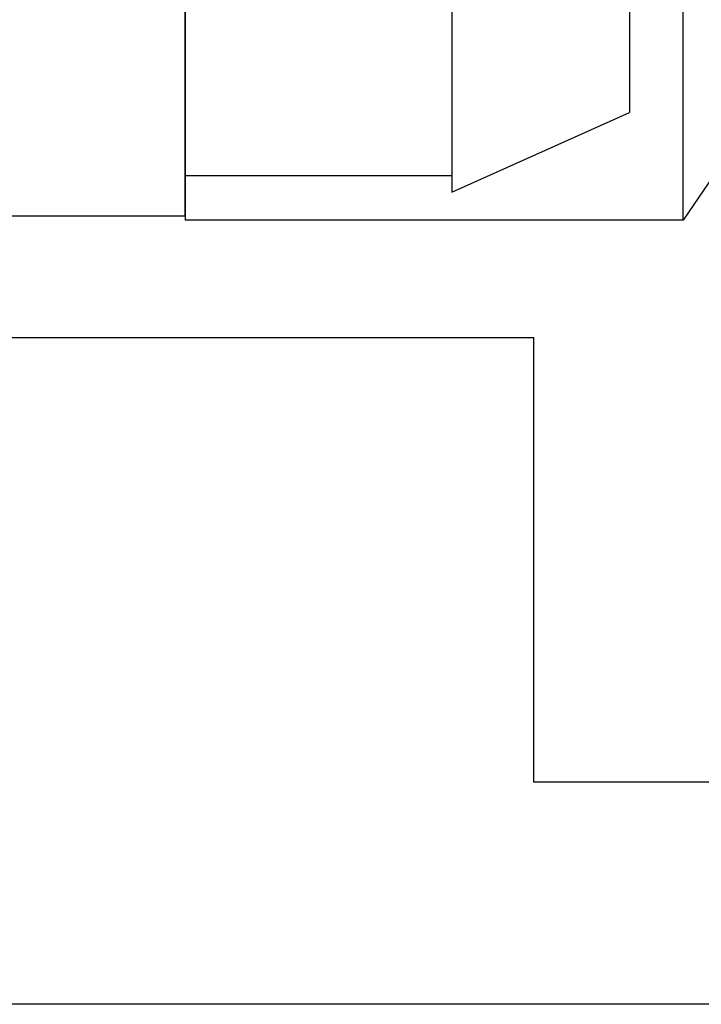
# Model space of a CAD drawing. Units: inches. Extents: x 0.7 to 31.2, y 0.1 to 20.1.
# Drawn here: x 20.3 to 20.7, y 6.8 to 7.4 of the extents above; entities that cross this region are included whole.
import ezdxf

# ---------------------------------------------------------------- set-up
doc = ezdxf.new("R2010")
doc.units = ezdxf.units.IN
doc.header["$LTSCALE"] = 0.125
doc.header["$MEASUREMENT"] = 0
doc.linetypes.add('CENTER', pattern=[2, 1.25, -0.25, 0.25, -0.25])
doc.linetypes.add('HIDDEN', pattern=[0.375, 0.25, -0.125])
for name, color, linetype in [('CENTER', 1, 'CENTER'), ('hose-barb', 3, 'Continuous'), ('side-stop', 7, 'Continuous'), ('VAC-CUP', 5, 'Continuous'), ('vacuum-cup', 5, 'Continuous')]:
    doc.layers.add(name, color=color, linetype=linetype)

# ---------------------------------------------------------------- blocks, each defined once
blk = doc.blocks.new('vac-cup-5-side')
at = {"layer": 'CENTER'}
blk.add_line((0, 0.07645), (0, -0.49205), dxfattribs=at)
at = {"layer": 'VAC-CUP'}
for p, q in [((-0.14, -0.28015), (-0.14, 0)), ((0.14, 0), (-0.14, 0)), ((0.14, -0.28015), (0.14, 0)), ((-0.14, -0.28015), (0.14, -0.28015)), ((-0.0675, -0.32925), (-0.14, -0.28015)), ((0.0675, -0.32925), (0.14, -0.28015)), ((-0.11, -0.35854), (-0.0675, -0.32925)), ((0.0675, -0.32925), (-0.0675, -0.32925)), ((0.11, -0.35854), (0.0675, -0.32925)), ((-0.0675, -0.39471), (-0.11, -0.35854)), ((0.0675, -0.39471), (0.11, -0.35854)), ((-0.11, -0.44), (-0.0675, -0.39471)), ((-0.0675, -0.39471), (0.0675, -0.39471)), ((0.11, -0.44), (0.0675, -0.39471)), ((-0.11, -0.44), (0.11, -0.44))]:
    blk.add_line(p, q, dxfattribs=at)
blk = doc.blocks.new('hose-barb-side')
at = {"layer": 'CENTER'}
blk.add_line((0, 0.25245), (0, -0.55467), dxfattribs=at)
at = {"layer": 'hose-barb', "linetype": 'HIDDEN'}
for p, q in [((-0.07781, 0.18), (-0.07781, 0)), ((0.07781, 0.18), (0.07781, 0))]:
    blk.add_line(p, q, dxfattribs=at)
at = {"layer": 'hose-barb'}
for p, q in [((0, 0), (0, -0.2)), ((0.12424, -0.35), (-0.12424, -0.35)), ((-0.12424, -0.35), (-0.07947, -0.45)), ((0.12424, -0.35), (0.07947, -0.45)), ((0.07947, -0.45), (-0.07947, -0.45))]:
    blk.add_line(p, q, dxfattribs=at)
for points in [[(-0.094, 0), (0.094, 0), (0.094, 0.18), (-0.094, 0.18)], [(-0.1375, -0.2), (0.1375, -0.2), (0.1375, 0), (-0.1375, 0)]]:
    blk.add_lwpolyline(points, close=True, dxfattribs=at)
blk.add_lwpolyline([(-0.115, -0.35), (-0.115, -0.2), (0.115, -0.2), (0.115, -0.35)], dxfattribs=at)

msp = doc.modelspace()

# ---------------------------------------------------------------- linework, layer by layer
at = {"layer": 'side-stop'}
for p, q in [((20.61965, 6.94558), (20.61965, 7.19558)), ((20.86965, 6.94558), (20.61965, 6.94558))]:
    msp.add_line(p, q, dxfattribs=at)
for points in [[(20.22365, 7.19558), (20.61965, 7.19558)], [(20.86965, 6.94558), (20.86965, 6.82058), (19.72365, 6.82058), (19.72365, 7.13308)]]:
    msp.add_lwpolyline(points, dxfattribs=at)

# ---------------------------------------------------------------- block references
at = {"layer": 'hose-barb', "rotation": 90}
msp.add_blockref('hose-barb-side', (20.22365, 7.40162), dxfattribs=at)
at = {"layer": 'vacuum-cup', "rotation": 90}
msp.add_blockref('vac-cup-5-side', (20.42365, 7.40162), dxfattribs=at)

doc.saveas('drawing.dxf')
